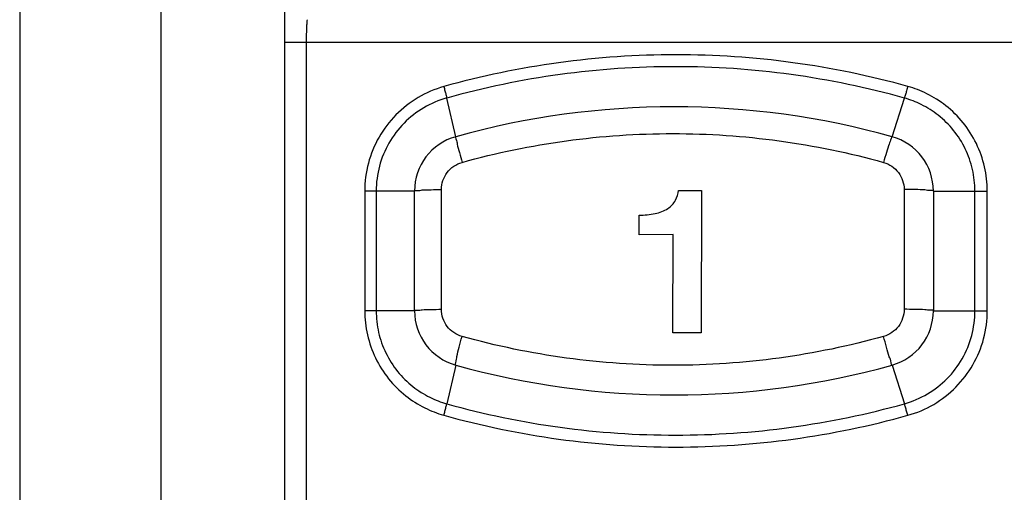
# Model space of a CAD drawing. Units: inches. Extents: x 1.5 to 16.1, y 5.6 to 16.5.
# Drawn here: x 5.1 to 6, y 8 to 8.4 of the extents above; entities that cross this region are included whole.
import ezdxf

# ---------------------------------------------------------------- set-up
doc = ezdxf.new("R2010")
doc.units = ezdxf.units.IN
doc.header["$LTSCALE"] = 1.87
doc.header["$MEASUREMENT"] = 0
doc.layers.get('0').update_dxf_attribs({"linetype": 'CONTINUOUS'})

msp = doc.modelspace()

# ---------------------------------------------------------------- linework, layer by layer
at = {"color": 7, "linetype": 'Continuous'}
for p, q in [((5.12653, 11.7583), (5.12653, 6.5853)), ((5.25153, 11.6953), (5.25153, 6.7103)), ((5.36153, 6.8903), (5.36153, 8.4803)), ((5.47653, 8.1672), (5.47653, 8.27339)), ((5.71048, 8.27394), (5.73087, 8.27398)), ((5.73087, 8.27398), (5.7306, 8.14776)), ((5.93653, 8.27339), (5.93653, 8.1672)), ((5.67579, 8.23463), (5.67583, 8.25202)), ((5.70581, 8.2347), (5.67579, 8.23463)), ((5.70563, 8.14771), (5.70581, 8.2347)), ((5.7306, 8.14776), (5.70563, 8.14771))]:
    msp.add_line(p, q, dxfattribs=at)
at = {"color": 9, "linetype": 'Continuous'}
for p, q in [((5.36153, 8.4053), (9.77653, 8.4053)), ((5.38056, 8.4053), (5.38056, 6.8903)), ((5.5131, 8.32155), (5.50516, 8.35585)), ((5.89996, 8.32155), (5.91084, 8.35585)), ((5.5131, 8.32155), (5.5131, 8.32155)), ((5.89996, 8.32155), (5.89996, 8.32155)), ((5.43242, 8.27339), (5.43242, 8.1672)), ((5.47653, 8.27339), (5.43242, 8.27339)), ((5.44257, 8.27339), (5.44257, 8.1672)), ((5.50038, 8.16851), (5.50038, 8.27469)), ((5.91061, 8.2747), (5.91061, 8.16851)), ((5.93653, 8.27339), (5.98431, 8.27339)), ((5.97336, 8.1672), (5.97336, 8.27339)), ((5.98431, 8.1672), (5.98431, 8.27339)), ((5.47653, 8.1672), (5.43242, 8.1672)), ((5.93653, 8.1672), (5.98431, 8.1672)), ((5.51309, 8.11904), (5.50516, 8.08472)), ((5.5131, 8.11904), (5.5131, 8.11904)), ((5.89996, 8.11904), (5.91083, 8.08476)), ((5.89996, 8.11904), (5.89996, 8.11904))]:
    msp.add_line(p, q, dxfattribs=at)
at = {"color": 7, "linetype": 'Continuous'}
for centre, radius, start, end in [((5.70653, 7.62802), 0.72, 74.41575, 105.58425), ((5.52653, 8.27339), 0.05, 105.58292, 180), ((5.88653, 8.27339), 0.05, 0, 74.41705), ((5.52653, 8.1672), 0.05, 180, 254.41705), ((5.88653, 8.1672), 0.05, 285.5829, 0), ((5.70653, 8.81257), 0.72, 254.41575, 285.58425)]:
    msp.add_arc(centre, radius, start, end, dxfattribs=at)
at = {"color": 9, "linetype": 'Continuous'}
for points, start_tangent, end_tangent in [([(5.38153, 8.4253), (5.38123, 8.42431), (5.38096, 8.42147), (5.38074, 8.41705), (5.3806, 8.41149), (5.38056, 8.40529)], (-1, -0.000627), (-0.000015, -1)), ([(5.91398, 8.36608), (5.81208, 8.38717), (5.7082, 8.39423), (5.60431, 8.38712), (5.50242, 8.36598)], (-0.963334, 0.268304), (-0.963185, -0.26884)), ([(5.91083, 8.35583), (5.81045, 8.37663), (5.70802, 8.38363), (5.60556, 8.37665), (5.50516, 8.35585)], (-0.963279, 0.268503), (-0.963299, -0.268431)), ([(5.50242, 8.36598), (5.47966, 8.35622), (5.4601, 8.34093), (5.44508, 8.32108), (5.43563, 8.29804), (5.43242, 8.27339)], (-0.962028, -0.272952), (-0.000307, -1)), ([(5.50248, 8.36601), (5.50351, 8.3623), (5.50442, 8.35885), (5.50516, 8.35587)], (0.273128, -0.961978), (0.230386, -0.973099)), ([(5.91385, 8.3661), (5.91279, 8.36234), (5.91176, 8.35884), (5.91083, 8.35583)], (-0.267938, -0.963436), (-0.301891, -0.953342)), ([(5.98431, 8.27339), (5.98186, 8.29493), (5.97463, 8.31544), (5.96289, 8.33393), (5.94758, 8.34904), (5.93074, 8.35964), (5.91398, 8.36608)], (-0.000326, 1), (-0.963054, 0.269308)), ([(5.50516, 8.35587), (5.48474, 8.34717), (5.4673, 8.33359), (5.4539, 8.31593), (5.44544, 8.29542), (5.44257, 8.27339)], (-0.962606, -0.270907), (-0.00025, -1)), ([(5.97336, 8.27339), (5.97119, 8.29254), (5.96478, 8.31074), (5.95438, 8.32717), (5.94081, 8.34059), (5.92585, 8.35006), (5.91084, 8.35585)], (-0.000581, 1), (-0.962308, 0.271963)), ([(5.5131, 8.32155), (5.5133, 8.31978), (5.51443, 8.31488), (5.51631, 8.30754), (5.51868, 8.29878)], (-0.963241, -0.268637), (0.266865, -0.963734)), ([(5.51868, 8.29878), (5.61114, 8.3179), (5.70545, 8.32433), (5.79979, 8.31791), (5.89232, 8.29878)], (0.963287, 0.268475), (0.963287, -0.268473)), ([(5.89996, 8.32155), (5.89903, 8.31993), (5.89726, 8.31507), (5.89491, 8.30766), (5.89232, 8.29878)], (-0.963191, 0.26882), (-0.270599, -0.962692)), ([(5.50038, 8.27469), (5.50169, 8.28267), (5.50548, 8.28981), (5.51134, 8.29537), (5.51868, 8.29878)], (-0.000223, 1), (0.963376, 0.268154)), ([(5.89232, 8.29878), (5.89965, 8.29537), (5.90552, 8.28981), (5.9093, 8.28268), (5.91061, 8.2747)], (0.963334, -0.268305), (-0.000379, -1)), ([(5.47653, 8.27339), (5.47832, 8.27387), (5.48345, 8.27429), (5.49117, 8.27458), (5.50038, 8.27469)], (0, 1), (0.999997, 0.002395)), ([(5.93653, 8.27339), (5.93454, 8.2739), (5.92888, 8.27433), (5.92046, 8.27461), (5.91061, 8.2747)], (0, 1), (-0.999998, -0.00192)), ([(5.43242, 8.1672), (5.43484, 8.14578), (5.442, 8.12536), (5.45362, 8.10693), (5.46883, 8.09181), (5.48562, 8.08113), (5.50239, 8.07461)], (0.000325, -1), (0.962054, -0.27286)), ([(5.44256, 8.1672), (5.44473, 8.14806), (5.45114, 8.12987), (5.46153, 8.11345), (5.4751, 8.10001), (5.4901, 8.09052), (5.50516, 8.08472)], (0.000576, -1), (0.962537, -0.271149)), ([(5.47653, 8.1672), (5.47832, 8.16769), (5.48345, 8.16811), (5.49117, 8.16839), (5.50038, 8.16851)], (0, 1), (0.999997, 0.002396)), ([(5.51868, 8.14443), (5.51134, 8.14783), (5.50548, 8.15339), (5.50169, 8.16053), (5.50038, 8.16851)], (-0.963334, 0.268305), (0.000379, 1)), ([(5.91061, 8.16851), (5.9093, 8.16053), (5.90552, 8.15339), (5.89966, 8.14783), (5.89232, 8.14443)], (0.000223, -1), (-0.963376, -0.268154)), ([(5.93653, 8.1672), (5.93454, 8.16771), (5.92888, 8.16814), (5.92046, 8.16843), (5.91061, 8.16851)], (0, 1), (-0.999998, -0.00192)), ([(5.91084, 8.08474), (5.93126, 8.09347), (5.94869, 8.10706), (5.96206, 8.12472), (5.97049, 8.1452), (5.97336, 8.1672)], (0.962376, 0.27172), (0.000257, 1)), ([(5.91394, 8.07451), (5.93679, 8.08421), (5.95646, 8.09948), (5.97157, 8.11937), (5.98108, 8.14246), (5.98431, 8.1672)], (0.963137, 0.269013), (0.000314, 1)), ([(5.5131, 8.11904), (5.51309, 8.12112), (5.51415, 8.1267), (5.51612, 8.13491), (5.51868, 8.14443)], (-0.963198, 0.268792), (0.270775, 0.962643)), ([(5.89232, 8.14443), (5.79988, 8.12531), (5.70558, 8.11888), (5.61124, 8.12529), (5.51868, 8.14443)], (-0.963287, -0.268474), (-0.963287, 0.268473)), ([(5.89996, 8.11904), (5.8992, 8.12096), (5.89747, 8.12651), (5.89504, 8.13479), (5.89232, 8.14443)], (-0.963254, -0.268594), (-0.267394, 0.963587)), ([(5.50253, 8.07458), (5.50354, 8.07829), (5.50444, 8.08176), (5.50516, 8.08474)], (0.268194, 0.963365), (0.225363, 0.974275)), ([(5.50516, 8.08474), (5.60559, 8.06394), (5.70804, 8.05696), (5.81048, 8.06396), (5.91083, 8.08476)], (0.963305, -0.268409), (0.963273, 0.268525)), ([(5.91387, 8.07448), (5.9128, 8.07824), (5.91177, 8.08174), (5.91084, 8.08474)], (-0.269416, 0.963024), (-0.303303, 0.952894)), ([(5.50239, 8.07461), (5.60433, 8.05347), (5.70822, 8.04636), (5.81211, 8.05343), (5.91394, 8.07451)], (0.963211, -0.268748), (0.963322, 0.268349))]:
    msp.add_spline(points, degree=3, dxfattribs=dict(at, start_tangent=start_tangent, end_tangent=end_tangent))
at = {"color": 7, "linetype": 'Continuous', "start_tangent": (0.999998, 0.002193), "end_tangent": (0.108273, 0.994121)}
msp.add_spline([(5.67583, 8.25202), (5.68994, 8.25338), (5.70114, 8.25787), (5.70786, 8.26514), (5.71048, 8.27394)], degree=3, dxfattribs=at)

doc.saveas('drawing.dxf')
